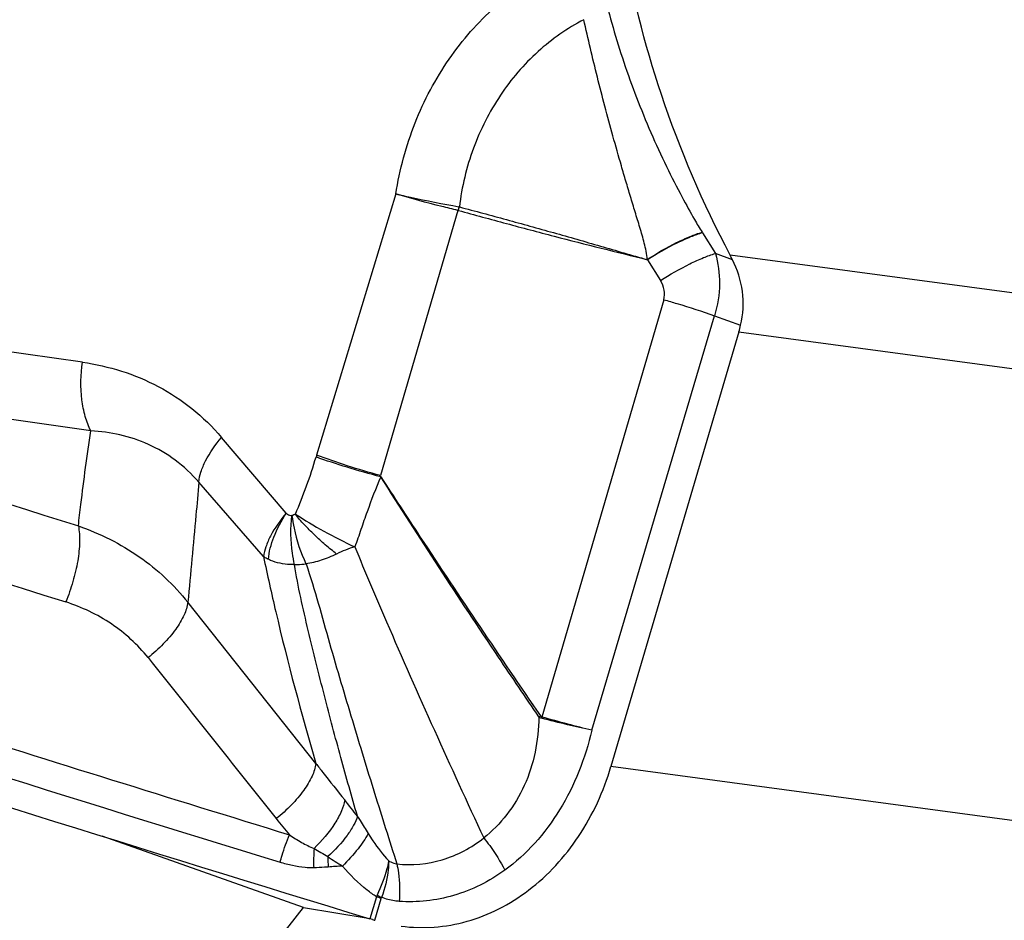
# Model space of a CAD drawing. Units: millimetres. Extents: x 0 to 594, y 0 to 420.
# Drawn here: x 140 to 144, y 126 to 129 of the extents above; entities that cross this region are included whole.
import ezdxf

# ---------------------------------------------------------------- set-up
doc = ezdxf.new("R2010")
doc.units = ezdxf.units.MM
doc.header["$LTSCALE"] = 32.67
doc.layers.add('607088417-000_CL', color=7, linetype='CONTINUOUS')
doc.layers.add('607088438-000_CL', color=7, linetype='CONTINUOUS')

msp = doc.modelspace()

# ---------------------------------------------------------------- linework, layer by layer
at = {"layer": '607088417-000_CL', "color": 9, "linetype": 'CONTINUOUS'}
for p, q in [((141.7449, 128.4538), (141.4659, 127.5344)), ((141.9663, 128.4088), (141.9642, 128.3959)), ((141.9635, 128.3961), (141.6905, 127.4619)), ((142.9299, 128.2221), (142.8696, 128.2441)), ((144.9295, 127.9683), (142.9214, 128.2388)), ((142.6307, 128.2217), (142.6762, 128.1487)), ((140.6413, 127.8613), (138.6595, 128.146)), ((142.6878, 128.0814), (142.2588, 126.6118)), ((142.4349, 126.566), (142.8668, 128.0248)), ((142.8668, 128.0248), (142.9586, 127.9913)), ((142.9525, 127.9686), (145.0234, 127.6897)), ((140.6708, 127.6194), (138.6873, 127.9073)), ((141.3585, 127.3296), (141.131, 127.5968)), ((141.2789, 127.1769), (141.051, 127.4393)), ((141.4632, 126.4486), (141.0124, 127.016)), ((144.7017, 126.1412), (142.5022, 126.4375)), ((141.6763, 125.9791), (141.6535, 125.9015)), ((141.6707, 125.8961), (141.6933, 125.9731)), ((141.6788, 125.9849), (141.6946, 125.9768))]:
    msp.add_line(p, q, dxfattribs=at)
at = {"layer": '607088417-000_CL', "color": 7, "linetype": 'CONTINUOUS'}
for p, q in [((142.8242, 128.3168), (142.8696, 128.2441)), ((142.9525, 127.9686), (142.5022, 126.4375)), ((141.6688, 125.8967), (141.6707, 125.8961))]:
    msp.add_line(p, q, dxfattribs=at)
at = {"layer": '607088417-000_CL', "color": 9, "linetype": 'CONTINUOUS'}
for centre, radius, start, end in [((141.508, 128.5311), 0.4766, 343.5019, 345.0768), ((141.9552, 128.3476), 0.0622, 77.6272, 79.7146), ((141.9344, 127.7624), 1.0484, 31.9285, 32.072), ((192.7776, 293.1232), 173.8449, 251.871957, 252.543392), ((190.6997, 285.8815), 166.5823, 251.60978, 252.490966), ((142.0381, 127.3606), 0.598, 163.1018, 163.7903), ((192.8622, 293.5803), 175.2266, 251.395759, 252.899554), ((139.8295, 128.0055), 1.7028, 336.5108, 343.6963), ((142.5297, 126.2216), 0.4813, 124.992, 125.7258), ((142.7313, 126.4833), 0.4897, 164.7906, 165.2971), ((192.9793, 293.9465), 175.5088, 252.471249, 252.899083), ((139.9832, 125.0447), 2.0317, 36.8209, 38.8847), ((144.1874, 128.5416), 3.6653, 218.6162, 219.7635), ((142.24, 126.1013), 0.7847, 176.4754, 181.4767), ((142.2976, 126.1322), 0.7924, 180.8572, 183.5053), ((142.5586, 127.7023), 1.9005, 236.3433, 238.201), ((141.7149, 123.243), 2.8484, 93.1752, 94.192), ((141.7686, 125.9427), 0.0992, 154.9978, 158.477), ((141.4436, 125.2871), 0.73, 69.9985, 71.4124), ((141.7278, 125.963), 0.0359, 157.4364, 163.659)]:
    msp.add_arc(centre, radius, start, end, dxfattribs=at)
at = {"layer": '607088417-000_CL', "color": 7, "linetype": 'CONTINUOUS'}
for centre, radius, start, end in [((142.0345, 127.7743), 1.0012, 26.5673, 27.6382), ((142.3844, 128.1357), 0.5921, 343.6131, 345.8843), ((192.8695, 293.5913), 175.3367, 251.395879, 253.016213), ((373.4327, 311.5195), 296.9813, 218.456451, 218.596247), ((141.3903, 125.0398), 0.9009, 72.4275, 73.0145), ((142.3953, 128.2149), 2.4294, 252.4394, 252.6013)]:
    msp.add_arc(centre, radius, start, end, dxfattribs=at)
for points, knots in [([(142.9214, 128.2388), (142.8263, 128.4204), (142.6696, 128.7832), (142.5524, 129.2521), (142.5156, 129.6093), (142.5166, 129.9306), (142.5597, 130.1648), (142.6131, 130.3061)], [0, 0, 0, 0, 0.286976, 0.550522, 0.672875, 0.788598, 1, 1, 1, 1]), ([(142.9586, 127.9913), (142.9684, 128.03), (142.9717, 128.1109), (142.9473, 128.1874), (142.9299, 128.2221)], [0, 0, 0, 0, 0.506962, 1, 1, 1, 1]), ([(141.7636, 125.8755), (141.8019, 125.8704), (141.8804, 125.8681), (141.9973, 125.8891), (142.1101, 125.9336), (142.2524, 126.0235), (142.4022, 126.1875), (142.4767, 126.3508), (142.5022, 126.4375)], [0, 0, 0, 0, 0.115276, 0.231945, 0.351316, 0.474211, 0.730685, 1, 1, 1, 1])]:
    msp.add_open_spline(points, degree=3, knots=knots, dxfattribs=at)
at = {"layer": '607088417-000_CL', "color": 9, "linetype": 'CONTINUOUS'}
for points, knots in [([(141.7449, 128.4538), (141.758, 128.5394), (141.8031, 128.7064), (141.923, 128.9316), (142.0854, 129.1173), (142.218, 129.2101), (142.2873, 129.2464)], [0, 0, 0, 0, 0.261462, 0.517223, 0.763787, 1, 1, 1, 1]), ([(142.4769, 129.1627), (142.4968, 129.0801), (142.5324, 128.9561), (142.5913, 128.7931), (142.6414, 128.6704), (142.6953, 128.5535), (142.7474, 128.4515), (142.7896, 128.3746), (142.8136, 128.3337), (142.8228, 128.3191)], [0, 0, 0, 0, 0.278314, 0.422368, 0.568057, 0.712624, 0.844439, 0.943435, 1, 1, 1, 1]), ([(142.4064, 129.0675), (142.3484, 129.0373), (142.238, 128.9598), (142.1047, 128.8042), (142.0099, 128.6167), (141.9769, 128.4785), (141.9686, 128.4083)], [0, 0, 0, 0, 0.239008, 0.486444, 0.741641, 1, 1, 1, 1]), ([(142.6297, 128.2226), (142.6298, 128.2325), (142.6265, 128.2519), (142.6197, 128.2803), (142.6122, 128.3083), (142.6013, 128.345), (142.5872, 128.3905), (142.5707, 128.4448), (142.5546, 128.4987), (142.5338, 128.5697), (142.509, 128.6576), (142.4807, 128.7619), (142.4454, 128.8981), (142.4214, 129), (142.4064, 129.0675)], [0, 0, 0, 0, 0.033683, 0.067088, 0.100174, 0.133126, 0.19861, 0.263499, 0.327825, 0.391578, 0.517398, 0.641046, 0.762635, 1, 1, 1, 1]), ([(141.9635, 128.3961), (141.9445, 128.4005), (141.8712, 128.4181), (141.7984, 128.4377), (141.7449, 128.4538)], [0, 0, 0, 0, 0.258949, 1, 1, 1, 1]), ([(141.7449, 128.4538), (141.7622, 128.4498), (141.8357, 128.4335), (141.9096, 128.4191), (141.9663, 128.4088)], [0, 0, 0, 0, 0.235029, 1, 1, 1, 1]), ([(141.9685, 128.4083), (142.0239, 128.3937), (142.1343, 128.3636), (142.2998, 128.3178), (142.4649, 128.2706), (142.5747, 128.2383), (142.6297, 128.2226)], [0, 0, 0, 0, 0.249985, 0.500017, 0.750039, 1, 1, 1, 1]), ([(141.965, 128.3957), (142.0212, 128.3802), (142.1336, 128.3498), (142.3012, 128.3053), (142.467, 128.2628), (142.5768, 128.2358), (142.6312, 128.2222)], [0, 0, 0, 0, 0.254159, 0.507337, 0.755485, 1, 1, 1, 1]), ([(142.6296, 128.2228), (142.663, 128.2446), (142.7128, 128.2736), (142.7784, 128.3038), (142.8087, 128.3149), (142.8228, 128.319)], [0, 0, 0, 0, 0.553079, 0.796613, 1, 1, 1, 1]), ([(142.8243, 128.3167), (142.8101, 128.3128), (142.7797, 128.3019), (142.7141, 128.272), (142.6641, 128.2434), (142.6306, 128.2218)], [0, 0, 0, 0, 0.203371, 0.447253, 1, 1, 1, 1]), ([(142.6763, 128.1487), (142.7097, 128.1703), (142.7596, 128.1991), (142.8252, 128.2291), (142.8555, 128.2401), (142.8696, 128.2441)], [0, 0, 0, 0, 0.553028, 0.79667, 1, 1, 1, 1]), ([(142.8696, 128.2441), (142.88, 128.21), (142.8894, 128.1354), (142.8776, 128.0615), (142.8668, 128.0248)], [0, 0, 0, 0, 0.482512, 1, 1, 1, 1]), ([(142.6878, 128.0814), (142.691, 128.0923), (142.6919, 128.1165), (142.6826, 128.1386), (142.6762, 128.1487)], [0, 0, 0, 0, 0.486529, 1, 1, 1, 1]), ([(142.6878, 128.0814), (142.7034, 128.0771), (142.7636, 128.06), (142.8233, 128.0408), (142.8668, 128.0248)], [0, 0, 0, 0, 0.258733, 1, 1, 1, 1]), ([(140.6708, 127.6194), (140.6626, 127.6355), (140.6491, 127.6716), (140.6336, 127.7526), (140.6351, 127.8177), (140.6413, 127.8613)], [0, 0, 0, 0, 0.220146, 0.464934, 1, 1, 1, 1]), ([(140.6412, 127.8613), (140.6877, 127.8546), (140.7797, 127.834), (140.9107, 127.7796), (141.0306, 127.701), (141.0996, 127.6337), (141.131, 127.5967)], [0, 0, 0, 0, 0.247715, 0.494835, 0.744333, 1, 1, 1, 1]), ([(140.627, 127.2849), (140.63, 127.3101), (140.6431, 127.4218), (140.6575, 127.5334), (140.6708, 127.6194)], [0, 0, 0, 0, 0.225996, 1, 1, 1, 1]), ([(141.051, 127.4393), (141.0262, 127.4682), (140.9712, 127.5193), (140.876, 127.5748), (140.7747, 127.6083), (140.7053, 127.6175), (140.6708, 127.6194)], [0, 0, 0, 0, 0.264241, 0.516169, 0.760097, 1, 1, 1, 1]), ([(141.051, 127.4393), (141.0521, 127.4513), (141.0582, 127.477), (141.0819, 127.5318), (141.1096, 127.5711), (141.131, 127.5968)], [0, 0, 0, 0, 0.202212, 0.438707, 1, 1, 1, 1]), ([(141.6905, 127.4619), (141.6513, 127.4727), (141.5759, 127.4953), (141.5014, 127.5209), (141.4659, 127.5344)], [0, 0, 0, 0, 0.516926, 1, 1, 1, 1]), ([(141.6918, 127.4574), (141.652, 127.4679), (141.5756, 127.4898), (141.5, 127.5146), (141.4639, 127.5276)], [0, 0, 0, 0, 0.51681, 1, 1, 1, 1]), ([(141.051, 127.4393), (141.0478, 127.4003), (141.0357, 127.2591), (141.0223, 127.1181), (141.0124, 127.016)], [0, 0, 0, 0, 0.276285, 1, 1, 1, 1]), ([(141.6918, 127.4574), (141.6743, 127.417), (141.6503, 127.3555), (141.6221, 127.2725), (141.6076, 127.2313), (141.6004, 127.2108)], [0, 0, 0, 0, 0.502368, 0.751828, 1, 1, 1, 1]), ([(141.6904, 127.4614), (141.6899, 127.4607), (141.6893, 127.4586), (141.6912, 127.4578), (141.692, 127.4575)], [0, 0, 0, 0, 0.501394, 1, 1, 1, 1]), ([(142.2486, 126.6123), (142.201, 126.6822), (142.012, 126.9617), (141.8268, 127.2437), (141.6918, 127.4574)], [0, 0, 0, 0, 0.250743, 1, 1, 1, 1]), ([(141.692, 127.4575), (141.7376, 127.3871), (141.853, 127.2111), (142.0395, 126.93), (142.182, 126.7205), (142.2536, 126.6159)], [0, 0, 0, 0, 0.248763, 0.62394, 1, 1, 1, 1]), ([(141.3582, 127.3298), (141.3375, 127.3049), (141.3106, 127.2668), (141.2869, 127.2136), (141.2804, 127.1886), (141.2789, 127.1769)], [0, 0, 0, 0, 0.558194, 0.795551, 1, 1, 1, 1]), ([(141.2962, 127.1673), (141.2981, 127.1939), (141.314, 127.2516), (141.342, 127.3036), (141.3595, 127.3306)], [0, 0, 0, 0, 0.453667, 1, 1, 1, 1]), ([(141.3585, 127.3296), (141.3599, 127.3283), (141.3661, 127.3241), (141.3734, 127.3218), (141.379, 127.3212)], [0, 0, 0, 0, 0.256045, 1, 1, 1, 1]), ([(141.5364, 127.186), (141.5229, 127.1965), (141.4958, 127.2179), (141.4641, 127.247), (141.44, 127.2713), (141.4168, 127.295), (141.4001, 127.3133), (141.3912, 127.3268)], [0, 0, 0, 0, 0.254037, 0.509861, 0.636282, 0.760562, 1, 1, 1, 1]), ([(141.3912, 127.3268), (141.4236, 127.3054), (141.4922, 127.2645), (141.5633, 127.2281), (141.6004, 127.2108)], [0, 0, 0, 0, 0.486635, 1, 1, 1, 1]), ([(141.3885, 127.1488), (141.3852, 127.1621), (141.3742, 127.2188), (141.374, 127.2775), (141.379, 127.3212)], [0, 0, 0, 0, 0.237498, 1, 1, 1, 1]), ([(141.379, 127.3212), (141.3808, 127.3064), (141.3906, 127.2481), (141.4092, 127.1911), (141.4284, 127.1513)], [0, 0, 0, 0, 0.252638, 1, 1, 1, 1]), ([(140.627, 127.2849), (140.6306, 127.2667), (140.6327, 127.2253), (140.6256, 127.1595), (140.609, 127.0882), (140.5923, 127.0405), (140.5825, 127.017)], [0, 0, 0, 0, 0.202119, 0.448777, 0.722019, 1, 1, 1, 1]), ([(140.627, 127.2848), (140.7028, 127.2585), (140.8462, 127.1868), (140.9639, 127.0772), (141.0124, 127.016)], [0, 0, 0, 0, 0.506764, 1, 1, 1, 1]), ([(141.5364, 127.186), (141.5276, 127.1817), (141.5096, 127.174), (141.4826, 127.1639), (141.4556, 127.1559), (141.4374, 127.1526), (141.4284, 127.1513)], [0, 0, 0, 0, 0.260104, 0.513597, 0.76002, 1, 1, 1, 1]), ([(141.6004, 127.2107), (141.5891, 127.2083), (141.5675, 127.2004), (141.5467, 127.1909), (141.5364, 127.186)], [0, 0, 0, 0, 0.503831, 1, 1, 1, 1]), ([(141.6004, 127.2108), (141.6369, 127.1228), (141.7828, 126.7789), (141.9369, 126.4385), (142.054, 126.186)], [0, 0, 0, 0, 0.254913, 1, 1, 1, 1]), ([(141.2788, 127.1769), (141.2924, 127.1119), (141.3468, 126.8674), (141.4119, 126.6254), (141.4632, 126.4486)], [0, 0, 0, 0, 0.264919, 1, 1, 1, 1]), ([(141.2962, 127.1673), (141.2947, 127.168), (141.2888, 127.171), (141.283, 127.1742), (141.2788, 127.1769)], [0, 0, 0, 0, 0.255847, 1, 1, 1, 1]), ([(141.3885, 127.1488), (141.3803, 127.1485), (141.36, 127.1488), (141.3286, 127.1543), (141.3064, 127.1622), (141.2962, 127.1673)], [0, 0, 0, 0, 0.261419, 0.63979, 1, 1, 1, 1]), ([(141.3885, 127.1488), (141.3918, 127.1489), (141.4051, 127.1492), (141.4184, 127.1502), (141.4284, 127.1513)], [0, 0, 0, 0, 0.241453, 1, 1, 1, 1]), ([(141.4285, 127.1513), (141.4445, 127.1055), (141.472, 127.0123), (141.5109, 126.8725), (141.551, 126.735), (141.5913, 126.6012), (141.6303, 126.4712), (141.6825, 126.3029), (141.7217, 126.1778), (141.7483, 126.0948)], [0, 0, 0, 0, 0.131746, 0.264053, 0.394349, 0.521115, 0.643809, 0.763069, 1, 1, 1, 1]), ([(141.6094, 126.2624), (141.5895, 126.3314), (141.5602, 126.4363), (141.5216, 126.578), (141.4829, 126.7267), (141.4451, 126.8786), (141.4092, 127.0322), (141.394, 127.11), (141.3885, 127.1488)], [0, 0, 0, 0, 0.235879, 0.35744, 0.482195, 0.740249, 0.871213, 1, 1, 1, 1]), ([(140.8722, 126.821), (140.8358, 126.8667), (140.7474, 126.948), (140.6391, 126.9989), (140.5824, 127.017)], [0, 0, 0, 0, 0.495979, 1, 1, 1, 1]), ([(141.0124, 127.016), (141.0108, 127.0006), (140.9995, 126.9669), (140.9693, 126.9177), (140.9261, 126.8673), (140.8912, 126.836), (140.8722, 126.821)], [0, 0, 0, 0, 0.189513, 0.427623, 0.703621, 1, 1, 1, 1]), ([(142.2486, 126.6123), (142.2469, 126.5707), (142.2399, 126.4878), (142.2015, 126.3702), (142.1398, 126.2667), (142.0843, 126.2098), (142.054, 126.186)], [0, 0, 0, 0, 0.258359, 0.512814, 0.760773, 1, 1, 1, 1]), ([(142.4348, 126.5661), (142.4061, 126.5716), (142.3469, 126.5848), (142.2881, 126.5996), (142.2576, 126.6076)], [0, 0, 0, 0, 0.480456, 1, 1, 1, 1]), ([(142.435, 126.566), (142.4065, 126.5721), (142.3476, 126.5871), (142.2892, 126.6034), (142.2588, 126.6118)], [0, 0, 0, 0, 0.480495, 1, 1, 1, 1]), ([(142.4349, 126.566), (142.4232, 126.5163), (142.3928, 126.4192), (142.3259, 126.2839), (142.2382, 126.1655), (142.1663, 126.1003), (142.1281, 126.0726)], [0, 0, 0, 0, 0.258526, 0.512971, 0.760715, 1, 1, 1, 1]), ([(141.4632, 126.4486), (141.4614, 126.4332), (141.4501, 126.3995), (141.42, 126.3505), (141.377, 126.3003), (141.3424, 126.2691), (141.3236, 126.2541)], [0, 0, 0, 0, 0.190322, 0.428654, 0.704308, 1, 1, 1, 1]), ([(141.4632, 126.4487), (141.4713, 126.4381), (141.5047, 126.3949), (141.5388, 126.3523), (141.5647, 126.3202)], [0, 0, 0, 0, 0.245238, 1, 1, 1, 1]), ([(141.5647, 126.3201), (141.5627, 126.3068), (141.5535, 126.2781), (141.5207, 126.2181), (141.4845, 126.1761), (141.4567, 126.1495)], [0, 0, 0, 0, 0.197721, 0.436193, 1, 1, 1, 1]), ([(141.6096, 126.2623), (141.6063, 126.2513), (141.5956, 126.228), (141.5629, 126.1784), (141.53, 126.1433), (141.5053, 126.1203)], [0, 0, 0, 0, 0.193813, 0.430521, 1, 1, 1, 1]), ([(141.6096, 126.2623), (141.6126, 126.2574), (141.6249, 126.2371), (141.6374, 126.217), (141.647, 126.2019)], [0, 0, 0, 0, 0.244816, 1, 1, 1, 1]), ([(141.3373, 126.1004), (141.3395, 126.1087), (141.3489, 126.1414), (141.3603, 126.1736), (141.37, 126.1972)], [0, 0, 0, 0, 0.251344, 1, 1, 1, 1]), ([(141.3699, 126.1972), (141.384, 126.1879), (141.412, 126.1704), (141.4415, 126.1552), (141.4567, 126.1495)], [0, 0, 0, 0, 0.50929, 1, 1, 1, 1]), ([(141.647, 126.2019), (141.6375, 126.1828), (141.6093, 126.1425), (141.5765, 126.1064), (141.5571, 126.087)], [0, 0, 0, 0, 0.43811, 1, 1, 1, 1]), ([(141.647, 126.2019), (141.6525, 126.1932), (141.6746, 126.1595), (141.699, 126.1271), (141.7195, 126.105)], [0, 0, 0, 0, 0.254608, 1, 1, 1, 1]), ([(141.7482, 126.0948), (141.8014, 126.0891), (141.9125, 126.0995), (142.0111, 126.1517), (142.054, 126.186)], [0, 0, 0, 0, 0.493579, 1, 1, 1, 1]), ([(142.054, 126.186), (142.0613, 126.1772), (142.0893, 126.1417), (142.1133, 126.1029), (142.1281, 126.0726)], [0, 0, 0, 0, 0.253073, 1, 1, 1, 1]), ([(141.4555, 126.081), (141.4455, 126.0807), (141.4204, 126.0813), (141.3807, 126.0879), (141.3516, 126.0958), (141.3373, 126.1004)], [0, 0, 0, 0, 0.249649, 0.624301, 1, 1, 1, 1]), ([(141.5067, 126.0837), (141.5025, 126.0834), (141.4855, 126.0822), (141.4684, 126.0815), (141.4555, 126.081)], [0, 0, 0, 0, 0.245397, 1, 1, 1, 1]), ([(141.6763, 125.9791), (141.6652, 125.9864), (141.6216, 126.0179), (141.5835, 126.0564), (141.5571, 126.087)], [0, 0, 0, 0, 0.248267, 1, 1, 1, 1]), ([(141.7195, 126.105), (141.7177, 126.0955), (141.7082, 126.0543), (141.6927, 126.0145), (141.6788, 125.9849)], [0, 0, 0, 0, 0.227937, 1, 1, 1, 1]), ([(141.7195, 126.105), (141.7195, 126.0948), (141.7174, 126.0511), (141.7063, 126.0081), (141.6946, 125.9768)], [0, 0, 0, 0, 0.234965, 1, 1, 1, 1]), ([(141.7195, 126.105), (141.7218, 126.1038), (141.7309, 126.0992), (141.7407, 126.096), (141.7482, 126.0948)], [0, 0, 0, 0, 0.260774, 1, 1, 1, 1]), ([(141.7482, 126.0948), (141.7506, 126.0845), (141.7585, 126.0409), (141.7592, 125.9962), (141.7561, 125.9628)], [0, 0, 0, 0, 0.240243, 1, 1, 1, 1]), ([(142.1281, 126.0726), (142.0738, 126.0332), (141.9539, 125.973), (141.8203, 125.9581), (141.7561, 125.9628)], [0, 0, 0, 0, 0.510145, 1, 1, 1, 1]), ([(141.7561, 125.9628), (141.7508, 125.9632), (141.7299, 125.9655), (141.7093, 125.9711), (141.6946, 125.9768)], [0, 0, 0, 0, 0.251571, 1, 1, 1, 1])]:
    msp.add_open_spline(points, degree=3, knots=knots, dxfattribs=at)
for points in [[(142.6287, 128.2229), (142.6294, 128.2234), (142.6303, 128.2225), (142.6309, 128.222)], [(141.3912, 127.3268), (141.3876, 127.3242), (141.3833, 127.3222), (141.379, 127.3212)], [(142.2576, 126.6076), (142.2543, 126.6084), (142.2512, 126.6102), (142.2486, 126.6123)], [(142.2588, 126.6118), (142.2567, 126.6123), (142.2549, 126.6141), (142.2536, 126.6159)], [(141.4567, 126.1495), (141.4731, 126.14), (141.4893, 126.1304), (141.5053, 126.1203)]]:
    msp.add_open_spline(points, degree=3, dxfattribs=at)
at = {"layer": '607088438-000_CL', "color": 7, "linetype": 'CONTINUOUS'}
for q in [(140.7104, 126.1926), (141.647, 125.9035)]:
    msp.add_line((141.42, 125.941), q, dxfattribs=at)
msp.add_ellipse((140.2632, 127.7768), major_axis=(1.0127, 2.8239), ratio=0.636287, start_param=-2.954494, end_param=-2.032939, dxfattribs=at)

doc.saveas('drawing.dxf')
